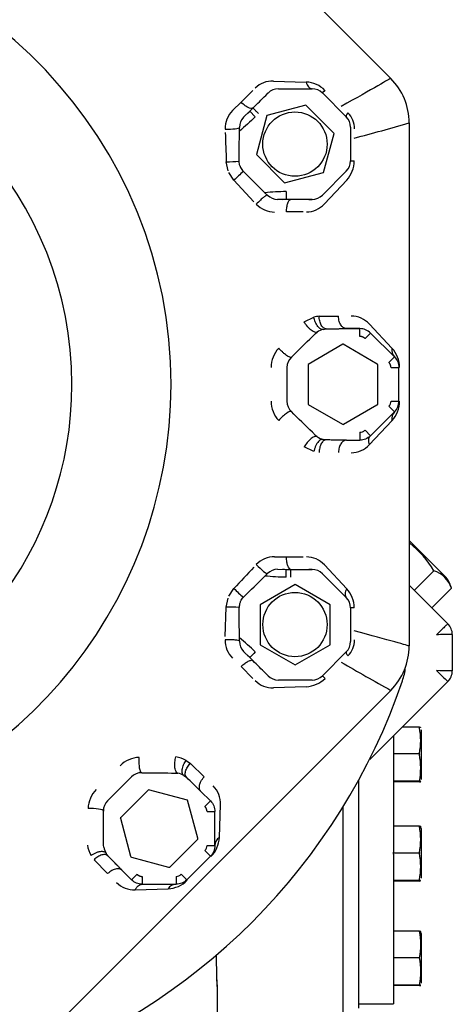
# Model space of a CAD drawing. Units: inches. Extents: x 1236 to 1527, y 498 to 621.
# Drawn here: x 1402 to 1405, y 524 to 532 of the extents above; entities that cross this region are included whole.
import ezdxf

# ---------------------------------------------------------------- set-up
doc = ezdxf.new("R2010")
doc.units = ezdxf.units.IN
doc.header["$MEASUREMENT"] = 0
for name, color, linetype in [('1H54058001_01', 7, 'Continuous'), ('1H54058001_02', 7, 'Continuous'), ('Default', 7, 'Continuous')]:
    doc.layers.add(name, color=color, linetype=linetype)

# ---------------------------------------------------------------- blocks, each defined once
blk = doc.blocks.new('SE2')
at = {"layer": '1H54058001_01', "color": 7, "linetype": 'Continuous'}
for p, q in [((213.0682, 296.3623), (216.0128, 293.4177)), ((215.0788, 293.3968), (215.3389, 293.3884)), ((214.8207, 293.2288), (214.9151, 293.3227)), ((215.1177, 293.3357), (215.3862, 293.3357)), ((215.489, 293.3223), (215.4684, 293.3017)), ((215.0168, 293.2829), (215.0355, 293.3017)), ((215.4684, 293.3017), (215.6582, 293.1118)), ((214.7531, 293.1621), (214.8204, 293.2285)), ((214.8399, 293.1088), (214.8898, 293.1567)), ((214.8932, 293.1532), (214.8692, 293.1366)), ((214.8898, 293.1567), (214.9157, 293.1824)), ((214.9338, 293.1123), (214.8898, 293.1567)), ((215.3364, 293.2045), (215.026, 293.1213)), ((215.561, 292.9798), (215.3364, 293.2045)), ((215.026, 293.1213), (214.9429, 292.811)), ((214.8075, 292.9994), (214.8076, 293.0256)), ((214.8075, 292.9987), (214.8075, 292.9994)), ((214.8076, 293.0256), (214.8076, 293.0274)), ((215.6923, 293.0297), (215.6923, 292.7612)), ((216.1592, 293.0642), (216.1592, 288.8999)), ((215.4779, 292.6695), (215.561, 292.9798)), ((214.9429, 292.811), (215.1675, 292.5863)), ((215.6923, 292.7612), (215.7214, 292.7612)), ((214.7179, 292.6832), (214.703, 292.7546)), ((214.7642, 292.6067), (214.7242, 292.6678)), ((214.9234, 292.4364), (214.7642, 292.6067)), ((215.1675, 292.5863), (215.4779, 292.6695)), ((215.6582, 292.679), (215.4684, 292.4891)), ((215.6621, 292.6083), (215.4841, 292.4184)), ((215.0112, 292.5076), (215.0106, 292.5082)), ((215.0296, 292.4894), (215.0112, 292.5076)), ((215.031, 292.488), (215.0297, 292.4893)), ((215.1807, 292.4546), (215.1114, 292.4532)), ((215.1519, 292.4543), (215.1806, 292.4593)), ((215.2171, 292.4547), (215.1807, 292.4547)), ((215.3862, 292.4551), (215.3597, 292.4551)), ((215.3597, 292.4551), (215.3862, 292.4551)), ((215.3159, 292.3551), (215.1827, 292.3547)), ((215.3235, 291.4795), (215.4009, 291.5169)), ((215.4421, 291.5241), (215.5966, 291.526)), ((216.0219, 291.2712), (215.8434, 291.4616)), ((215.3893, 291.3635), (215.4134, 291.3874)), ((215.4134, 291.3874), (215.4268, 291.3988)), ((215.4746, 291.4198), (215.4983, 291.4241)), ((215.7667, 291.426), (215.6594, 291.426)), ((215.6594, 291.426), (215.7667, 291.426)), ((215.7667, 291.3635), (215.7667, 291.426)), ((215.8075, 291.3467), (215.8517, 291.3909)), ((216.042, 291.2005), (215.8516, 291.3909)), ((215.6321, 291.3013), (215.3543, 291.1408)), ((215.6325, 291.3015), (215.6321, 291.3013)), ((215.633, 291.3013), (215.6325, 291.3015)), ((215.905, 291.1442), (215.633, 291.3013)), ((215.9978, 291.1563), (216.042, 291.2005)), ((215.3543, 291.1408), (215.3543, 290.8254)), ((215.9108, 291.1408), (215.905, 291.1442)), ((215.9108, 291.1338), (215.9108, 291.1408)), ((215.9108, 290.8324), (215.9108, 291.1338)), ((216.0147, 291.1156), (216.0772, 291.1156)), ((216.0772, 290.8484), (216.0772, 291.1156)), ((215.1861, 290.982), (215.1861, 290.8482)), ((215.3543, 290.8254), (215.3543, 290.8231)), ((215.3543, 290.8231), (215.3562, 290.822)), ((215.3562, 290.822), (215.6283, 290.665)), ((215.6369, 290.665), (215.9029, 290.8186)), ((215.9029, 290.8186), (215.9108, 290.8231)), ((215.9108, 290.8231), (215.9108, 290.8324)), ((215.9978, 290.8077), (216.042, 290.7635)), ((216.0147, 290.8484), (216.0772, 290.8484)), ((215.8516, 290.5731), (216.042, 290.7635)), ((215.6283, 290.665), (215.6325, 290.6625)), ((215.6325, 290.6625), (215.6369, 290.665)), ((215.8434, 290.5024), (216.0219, 290.6928)), ((215.4136, 290.5764), (215.3893, 290.6004)), ((215.4268, 290.5652), (215.4136, 290.5764)), ((215.7667, 290.6005), (215.7667, 290.5379)), ((215.8075, 290.6173), (215.8516, 290.5731)), ((215.4983, 290.5398), (215.4746, 290.5441)), ((215.6595, 290.538), (215.7667, 290.538)), ((215.4011, 290.447), (215.3234, 290.4845)), ((216.159, 289.7383), (216.4551, 289.4421)), ((215.0878, 289.6099), (215.1824, 289.6093)), ((215.1827, 289.6093), (215.3159, 289.6089)), ((215.0112, 289.4564), (215.0298, 289.4748)), ((215.0298, 289.4748), (215.0311, 289.4761)), ((215.1114, 289.5108), (215.1806, 289.5094)), ((215.1806, 289.5045), (215.1519, 289.5097)), ((215.1803, 289.4469), (215.1806, 289.5094)), ((215.1806, 289.5094), (215.2171, 289.5093)), ((215.3597, 289.5089), (215.3862, 289.5089)), ((215.3862, 289.5089), (215.3597, 289.5089)), ((215.4684, 289.4749), (215.6582, 289.285)), ((215.4841, 289.5456), (215.6621, 289.3557)), ((216.3564, 289.4985), (216.2008, 289.3429)), ((215.0107, 289.4559), (215.0112, 289.4564)), ((214.7242, 289.2962), (214.7642, 289.3572)), ((215.2519, 289.3881), (214.9737, 289.2274)), ((215.5302, 289.2274), (215.2519, 289.3881)), ((216.1592, 289.3844), (216.4675, 289.0762)), ((216.4955, 289.3593), (216.3399, 289.2038)), ((214.703, 289.2093), (214.7179, 289.2808)), ((214.695, 288.9763), (214.703, 289.2093)), ((214.9737, 289.2274), (214.9737, 288.9097)), ((215.5302, 288.9097), (215.5302, 289.2274)), ((215.6923, 289.2028), (215.6923, 288.9343)), ((215.7214, 289.2028), (215.6923, 289.2028)), ((214.8075, 288.9646), (214.8075, 288.9654)), ((214.8076, 288.9387), (214.8075, 288.9646)), ((214.8076, 288.9367), (214.8076, 288.9386)), ((216.5026, 288.9913), (216.5026, 288.701)), ((214.8899, 288.8073), (214.8399, 288.8553)), ((214.9737, 288.9097), (215.2519, 288.7491)), ((215.2519, 288.7491), (215.5302, 288.9097)), ((215.6582, 288.8522), (215.4684, 288.6623)), ((214.8693, 288.8274), (214.8932, 288.8106)), ((214.9157, 288.7816), (214.8899, 288.8073)), ((214.9151, 288.6413), (214.8207, 288.7352)), ((215.0355, 288.6623), (215.0168, 288.6811)), ((215.3862, 288.6283), (215.1177, 288.6283)), ((215.4684, 288.6623), (215.489, 288.6417)), ((216.4675, 288.6162), (215.8459, 287.9946)), ((216.0128, 288.5464), (213.0682, 285.6018)), ((215.3389, 288.5755), (215.0788, 288.5672)), ((214.3825, 287.9885), (214.4167, 287.9645)), ((214.4167, 287.9645), (214.5274, 287.8566)), ((214.2659, 287.8883), (214.2998, 287.888)), ((214.2998, 287.888), (214.3173, 287.8867)), ((214.366, 287.8677), (214.3858, 287.854)), ((215.7577, 286.0151), (215.7577, 287.8333)), ((213.8524, 287.7622), (213.7578, 287.6675)), ((214.0837, 287.7555), (213.8606, 287.5325)), ((214.3936, 287.6725), (214.0837, 287.7555)), ((214.394, 287.6724), (214.3936, 287.6725)), ((214.3941, 287.6719), (214.394, 287.6724)), ((214.4754, 287.3686), (214.3941, 287.6719)), ((214.577, 287.6656), (214.5011, 287.7414)), ((214.5328, 287.6214), (214.577, 287.6656)), ((214.6479, 287.3756), (214.6563, 287.6365)), ((215.6325, 284.7355), (215.6325, 287.6181)), ((213.8606, 287.5325), (213.859, 287.5309)), ((213.859, 287.5309), (213.8596, 287.5287)), ((213.8596, 287.5287), (213.9409, 287.2253)), ((214.5496, 287.5807), (214.6121, 287.5807)), ((214.6121, 287.3114), (214.6121, 287.5807)), ((214.259, 287.1439), (214.4722, 287.3571)), ((214.4722, 287.3571), (214.4772, 287.362)), ((214.4772, 287.362), (214.4754, 287.3686)), ((213.7265, 287.3145), (213.7263, 287.3487)), ((213.7279, 287.2973), (213.7265, 287.3145)), ((214.5496, 287.3114), (214.6121, 287.3114)), ((213.758, 287.0871), (213.6501, 287.1978)), ((213.7605, 287.2287), (213.7468, 287.2485)), ((213.9409, 287.2253), (213.9422, 287.2205)), ((213.9422, 287.2205), (213.947, 287.2192)), ((213.947, 287.2192), (214.2437, 287.1397)), ((214.388, 287.0376), (214.577, 287.2265)), ((214.5328, 287.2707), (214.577, 287.2265)), ((214.2437, 287.1397), (214.2525, 287.1374)), ((214.2525, 287.1374), (214.259, 287.1439)), ((213.8732, 287.1134), (213.8731, 287.1135)), ((213.8732, 287.1134), (213.949, 287.0376)), ((213.9932, 287.0818), (213.949, 287.0376)), ((214.0339, 287.0649), (214.0339, 287.0024)), ((214.3031, 287.0649), (214.3031, 287.0024)), ((214.3438, 287.0818), (214.388, 287.0376)), ((213.9781, 286.9582), (214.2389, 286.9667)), ((214.0339, 287.0024), (214.3031, 287.0024)), ((214.6244, 286.4013), (214.6244, 286.4392)), ((214.6299, 286.1897), (214.6243, 286.4029)), ((214.6325, 286.1911), (214.6289, 286.2409)), ((214.6325, 284.852), (214.6325, 286.1911))]:
    blk.add_line(p, q, dxfattribs=at)
for centre in [(215.2498, 292.8948), (215.25, 289.0697)]:
    blk.add_circle(centre, 0.256, dxfattribs=at)
for centre, radius, start, end in [((210.6325, 290.982), 3.6304, 0, 261.5157), ((210.6325, 290.982), 2.8414, 0, 255.94608), ((215.0713, 293.1994), 0.1976, 87.8087, 134.51697), ((215.3303, 293.1656), 0.223, 44.65325, 87.79165), ((215.6588, 293.064), 0.5004, 0.02494, 44.98271), ((215.1177, 293.2195), 0.1162, 90, 134.99996), ((215.3862, 293.2195), 0.1162, 45, 90), ((191.6784, 316.6461), 33.023, 314.72224, 314.96959), ((214.8939, 293.0205), 0.1997, 134.85155, 181.62621), ((214.931, 293.0256), 0.1234, 137.63463, 179.18826), ((215.5761, 293.0297), 0.1162, 0, 45), ((215.5588, 293.0225), 0.1649, 357.79176, 47.21763), ((212.4613, 305.5848), 13.0553, 284.4609, 286.45444), ((235.629, 293.5853), 20.9425, 181.6353, 182.27316), ((215.5761, 292.7612), 0.1162, 315, 0), ((215.498, 292.76), 0.2235, 317.25049, 0.30461), ((214.721, 293.5827), 0.8283, 268.74926, 275.86358), ((214.9196, 292.7577), 0.1139, 199.79707, 205.20136), ((214.9276, 292.7634), 0.1236, 206.0038, 224.75948), ((215.3462, 292.0512), 0.8045, 129.00758, 136.33254), ((215.2009, 290.5196), 1.9976, 90.5893, 95.4679), ((215.1174, 292.5772), 0.1241, 225.9659, 267.23589), ((230.386, 292.5524), 15.2057, 180.13286, 180.36833), ((215.3756, 259.4282), 33.0269, 90.02761, 90.2749), ((215.3862, 292.5713), 0.1162, 270.00002, 315), ((215.0871, 292.5537), 0.1995, 223.39925, 270.16109), ((215.3391, 292.5528), 0.1977, 270.49244, 317.18181), ((215.4534, 291.3375), 0.1869, 93.47855, 106.30496), ((215.6968, 291.3271), 0.1989, 42.52585, 89.79994), ((175.01, 332.3188), 57.5137, 314.359561, 314.594239), ((215.4995, 291.2983), 0.1241, 101.60895, 125.90727), ((215.7667, 291.306), 0.1201, 45.00069, 89.9986), ((215.2824, 291.1167), 0.223, 136.49661, 180.13744), ((215.3015, 291.1157), 0.1154, 134.11373, 179.81016), ((216.0994, 291.255), 0.0792, 168.22161, 223.56065), ((215.8561, 291.1173), 0.2262, 359.57248, 42.87241), ((440.3318, 290.982), 225.1457, 179.965892, 180.000007), ((210.6325, 290.982), 3.6304, 278.4843, 0), ((210.6325, 290.982), 2.8414, 284.05392, 0), ((215.2823, 290.8473), 0.2228, 179.78141, 223.45672), ((215.3013, 290.8482), 0.1152, 180.01709, 225.87516), ((215.9569, 290.8485), 0.0578, 315.10103, 359.89891), ((215.8556, 290.8469), 0.2267, 317.17671, 0.3784), ((215.9571, 290.8484), 0.1201, 315.0012, 359.99877), ((174.1179, 248.74), 58.7845, 45.406018, 45.635744), ((216.0994, 290.709), 0.0791, 136.42681, 191.78934), ((215.7666, 290.6583), 0.0578, 270.10105, 314.89891), ((215.4986, 290.6634), 0.1217, 233.82163, 258.62904), ((215.6967, 290.6372), 0.1992, 270.24254, 317.43181), ((215.6424, 289.0627), 0.8365, 31.39688, 51.43004), ((215.0872, 289.4102), 0.1997, 89.85592, 136.62568), ((215.3391, 289.4113), 0.1976, 42.8087, 89.51697), ((230.1485, 275.1477), 20.9425, 136.6353, 137.27316), ((215.1171, 289.3876), 0.1234, 92.63463, 134.18826), ((215.3772, 322.5318), 33.023, 269.72224, 269.96959), ((215.3862, 289.3927), 0.1162, 45, 89.99996), ((216.2888, 289.2917), 0.2175, 18.10781, 71.89218), ((216.2942, 289.3123), 0.2067, 12.88019, 39.13212), ((215.3625, 289.93), 0.8283, 223.74923, 230.86364), ((215.4984, 289.2042), 0.223, 359.65325, 42.79165), ((214.9259, 289.2052), 0.1203, 160.73997, 180.02401), ((214.9196, 289.2062), 0.1139, 154.79706, 160.20135), ((215.5761, 289.2028), 0.1162, 0, 45), ((214.7222, 288.4112), 0.7983, 83.99718, 91.37968), ((216.3826, 288.9913), 0.12, 0.00169, 44.99832), ((214.8925, 288.9429), 0.1982, 178.24323, 225.3225), ((213.536, 287.4247), 1.9976, 45.5893, 50.4679), ((214.9318, 288.9387), 0.1241, 180.96591, 222.23589), ((215.5761, 288.9343), 0.1162, 315, 0), ((215.5588, 288.9415), 0.1649, 312.78034, 2.21967), ((216.7074, 272.8578), 16.1348, 90.72722, 91.17117), ((225.7108, 278.1246), 15.2056, 135.13286, 135.36833), ((215.6588, 288.9), 0.5004, 315.02437, 359.98273), ((191.6745, 265.3163), 33.0269, 45.02761, 45.2749), ((230.6498, 314.8327), 30.0868, 240.02468, 240.88967), ((215.6325, 288.7832), 0.5, 341.12422, 353.97259), ((222.31, 294.7506), 8.4714, 225.5507, 226.39626), ((216.3827, 288.701), 0.1199, 315.00323, 359.99834), ((211.3745, 290.2391), 5, 288.91212, 341.12422), ((215.0708, 288.7634), 0.1964, 225.32502, 272.34401), ((215.1177, 288.7445), 0.1162, 225.00001, 270), ((215.33, 288.7992), 0.2238, 272.28854, 315.26882), ((215.3862, 288.7445), 0.1162, 270, 315), ((214.0156, 287.7896), 0.2226, 91.46213, 135.16788), ((214.2762, 287.8141), 0.2042, 58.61641, 82.92252), ((373.0544, 128.5601), 225.1457, 134.965892, 135.000007), ((214.0285, 287.7751), 0.1154, 89.11373, 134.81016), ((214.6732, 345.4005), 57.5137, 269.359561, 269.594239), ((214.2977, 287.7641), 0.1241, 56.60918, 80.90649), ((205.7192, 278.8645), 12.4868, 45.30841, 46.04795), ((213.8249, 287.599), 0.2226, 134.75805, 178.48463), ((214.4569, 287.6448), 0.1996, 357.61361, 44.71499), ((213.8393, 287.5861), 0.1152, 135.01709, 180.87516), ((154.9432, 286.9321), 58.7845, 0.406018, 0.635744), ((214.4205, 287.3846), 0.2276, 314.70735, 357.73627), ((214.6912, 287.3094), 0.0791, 123.21529, 178.56499), ((213.799, 287.3378), 0.2028, 186.95016, 211.49561), ((213.8484, 287.316), 0.122, 188.83469, 213.58602), ((214.4918, 287.3115), 0.0578, 315.10103, 359.89892), ((214.303, 287.1227), 0.0578, 270.10104, 314.89891), ((213.9699, 287.1581), 0.2, 225.33968, 272.33716), ((214.2298, 287.1942), 0.2277, 272.27859, 315.27296), ((214.3051, 286.9233), 0.0791, 91.4218, 146.80033), ((173.4746, 286.1702), 41.1544, 0.09729, 0.14026)]:
    blk.add_arc(centre, radius, start, end, dxfattribs=at)
for centre, major_axis, ratio, start_param, end_param in [((215.7289, 293.1825), (-0.0707, -0.0707), 0.186224, 5.46951, 6.283185), ((214.7077, 293.0281), (0.1, -0.0007), 0.134795, 4.579633, 6.280739), ((215.1512, 290.694), (-0.0699, -0.0715), 0.224652, 3.141456, 4.92896), ((214.9609, 289.5473), (0.0702, -0.0712), 0.134795, 4.579633, 6.280739), ((213.6241, 287.5832), (0.1, 0.0012), 0.224801, 0.000326, 1.787359)]:
    blk.add_ellipse(centre, major_axis=major_axis, ratio=ratio, start_param=start_param, end_param=end_param, dxfattribs=at)
for points in [[(215.3389, 293.3884), (215.3432, 293.3733), (215.3572, 293.3454), (215.377, 293.3356), (215.3862, 293.3357)], [(214.9338, 293.1123), (214.8935, 293.0724), (214.8509, 293.035), (214.8075, 292.9987)], [(214.8057, 292.7588), (214.8063, 292.8387), (214.8069, 292.9187), (214.8075, 292.9987)], [(215.0106, 292.5082), (214.9537, 292.5643), (214.8967, 292.6204), (214.8398, 292.6764)], [(215.008, 292.5079), (215.0096, 292.5083), (215.0106, 292.5082), (215.0112, 292.5076)], [(214.8398, 289.2875), (214.8967, 289.3436), (214.9537, 289.3997), (215.0107, 289.4559)], [(215.1803, 289.4469), (215.1236, 289.4471), (215.0671, 289.4509), (215.0107, 289.4559)], [(215.6621, 289.3557), (215.6544, 289.342), (215.6445, 289.3123), (215.6517, 289.2914), (215.6582, 289.285)], [(214.8075, 288.9654), (214.8069, 289.0454), (214.8063, 289.1253), (214.8057, 289.2051)], [(214.8055, 288.9671), (214.8068, 288.9662), (214.8075, 288.9654), (214.8075, 288.9646)], [(215.6582, 288.8522), (215.6565, 288.8505), (215.6567, 288.8429), (215.6652, 288.8284), (215.6708, 288.8205)]]:
    blk.add_open_spline(points, degree=3, dxfattribs=at)
for points, degree, knots in [([(216.0128, 293.4177), (216.0129, 293.4179), (215.9418, 293.3776), (215.7419, 293.2642), (215.6177, 293.1937)], 3, [0, 0, 0, 0, 0.502999, 1, 1, 1, 1]), ([(214.9157, 293.1824), (214.9124, 293.179), (214.9025, 293.1763), (214.8786, 293.1841), (214.8498, 293.2016), (214.8301, 293.2188), (214.8204, 293.2285)], 3, [0, 0, 0, 0, 0.286999, 0.496705, 0.706411, 1, 1, 1, 1]), ([(214.9597, 293.138), (214.9545, 293.1432), (214.9489, 293.1489), (214.9381, 293.1598), (214.9329, 293.165), (214.9243, 293.1737), (214.9209, 293.1771), (214.9166, 293.1814), (214.9157, 293.1824), (214.9157, 293.1824)], 3, [0, 0, 0, 0, 0.25, 0.25, 0.5, 0.5, 0.75, 0.75, 1, 1, 1, 1]), ([(214.8124, 292.7192), (214.8078, 292.7318), (214.8055, 292.7454), (214.8057, 292.7588), (214.8057, 292.7588), (214.8057, 292.7588), (214.8057, 292.7588)], 3, [0, 0, 0, 0, 0.999848, 0.999848, 0.999848, 1, 1, 1, 1]), ([(215.0311, 292.4879), (215.0297, 292.4894), (215.0228, 292.4878), (215.0008, 292.4721), (214.9723, 292.4472), (214.9521, 292.427), (214.9422, 292.4166)], 3, [0, 0, 0, 0, 0.290591, 0.499245, 0.707899, 1, 1, 1, 1]), ([(215.1827, 292.3547), (215.1827, 292.3678), (215.1835, 292.3808), (215.1869, 292.4049), (215.1894, 292.416), (215.1958, 292.4345), (215.1996, 292.4419), (215.2079, 292.452), (215.2125, 292.4547), (215.217, 292.4547)], 3, [0, 0, 0, 0, 0.25, 0.25, 0.5, 0.5, 0.75, 0.75, 1, 1, 1, 1]), ([(215.4738, 291.4197), (215.4678, 291.4183), (215.4607, 291.4193), (215.4457, 291.4273), (215.4378, 291.4344), (215.4234, 291.4538), (215.4169, 291.466), (215.4068, 291.4915), (215.4032, 291.5048), (215.4009, 291.5169)], 3, [0, 0, 0, 0, 0.25, 0.25, 0.5, 0.5, 0.75, 0.75, 1, 1, 1, 1]), ([(215.4976, 291.4241), (215.4915, 291.424), (215.4848, 291.4261), (215.4716, 291.4358), (215.4651, 291.4435), (215.4542, 291.4631), (215.4498, 291.475), (215.4439, 291.4996), (215.4424, 291.5124), (215.4421, 291.5241)], 3, [0, 0, 0, 0, 0.25, 0.25, 0.5, 0.5, 0.75, 0.75, 1, 1, 1, 1]), ([(215.6594, 291.426), (215.651, 291.426), (215.635, 291.431), (215.6145, 291.4534), (215.6, 291.4861), (215.5966, 291.5122), (215.5966, 291.526)], 3, [0, 0, 0, 0, 0.285399, 0.495576, 0.705753, 1, 1, 1, 1]), ([(215.4267, 291.3987), (215.4228, 291.3959), (215.4168, 291.3949), (215.4047, 291.3982), (215.4002, 291.4001), (215.3904, 291.4055), (215.3852, 291.409), (215.3745, 291.4174), (215.369, 291.4222), (215.3583, 291.4328), (215.3531, 291.4386), (215.3384, 291.4562), (215.33, 291.4685), (215.3235, 291.4795)], 3, [0, 0, 0, 0, 0.25, 0.25, 0.375, 0.375, 0.5, 0.5, 0.625, 0.625, 0.75, 0.75, 1, 1, 1, 1]), ([(215.4983, 291.4241), (215.4983, 291.4241), (215.4983, 291.4241), (215.4983, 291.4241), (215.5118, 291.4244), (215.5253, 291.4246), (215.5455, 291.4249), (215.5522, 291.425), (215.5657, 291.4252), (215.5724, 291.4253), (215.5859, 291.4254), (215.5927, 291.4255), (215.6028, 291.4256), (215.6061, 291.4256), (215.6129, 291.4257), (215.6162, 291.4257), (215.623, 291.4258), (215.6263, 291.4258), (215.6314, 291.4259), (215.6331, 291.4259), (215.6364, 291.4259), (215.6381, 291.4259), (215.6415, 291.4259), (215.6431, 291.4259), (215.6457, 291.426), (215.6465, 291.426), (215.6482, 291.426), (215.649, 291.426), (215.6507, 291.426), (215.6515, 291.426), (215.6532, 291.426), (215.654, 291.426), (215.6553, 291.426), (215.6557, 291.426), (215.6565, 291.426), (215.6569, 291.426), (215.6575, 291.426), (215.6577, 291.426), (215.6581, 291.426), (215.6583, 291.426), (215.6586, 291.426), (215.6587, 291.426), (215.6589, 291.426), (215.659, 291.426), (215.6591, 291.426), (215.6592, 291.426), (215.6592, 291.426), (215.6593, 291.426), (215.6593, 291.426), (215.6594, 291.426), (215.6594, 291.426), (215.6594, 291.426), (215.6594, 291.426), (215.6594, 291.426), (215.6594, 291.426)], 3, [0, 0, 0, 0, 0.000082, 0.000082, 0.000082, 0.250061, 0.250061, 0.375051, 0.375051, 0.500041, 0.500041, 0.625031, 0.625031, 0.687526, 0.687526, 0.75002, 0.75002, 0.812515, 0.812515, 0.843763, 0.843763, 0.87501, 0.87501, 0.906258, 0.906258, 0.921881, 0.921881, 0.937505, 0.937505, 0.953129, 0.953129, 0.968753, 0.968753, 0.976564, 0.976564, 0.984376, 0.984376, 0.988282, 0.988282, 0.992188, 0.992188, 0.994141, 0.994141, 0.996094, 0.996094, 0.997071, 0.997071, 0.998047, 0.998047, 0.999024, 0.999024, 0.999512, 0.999512, 1, 1, 1, 1]), ([(215.8075, 291.3467), (215.7995, 291.3546), (215.7888, 291.3591), (215.7783, 291.3635), (215.7667, 291.3635)], 2, [0, 0, 0, 0.5, 0.5, 1, 1, 1]), ([(215.2212, 291.1985), (215.2191, 291.1964), (215.2128, 291.1959), (215.1973, 291.203), (215.1828, 291.2124), (215.1665, 291.2251), (215.1442, 291.2449), (215.129, 291.2607), (215.1207, 291.2702)], 3, [0, 0, 0, 0, 0.25, 0.375001, 0.500003, 0.625004, 0.750005, 1, 1, 1, 1]), ([(216.042, 291.2005), (216.0531, 291.1894), (216.062, 291.1761), (216.0741, 291.147), (216.0772, 291.1313), (216.0772, 291.1156)], 3, [0, 0, 0, 0, 0.5, 0.5, 1, 1, 1, 1]), ([(216.0147, 291.1156), (216.0147, 291.1268), (216.0103, 291.1376), (216.006, 291.1481), (215.9978, 291.1563)], 2, [0, 0, 0, 0.5, 0.5, 1, 1, 1]), ([(215.4268, 290.5652), (215.4228, 290.5682), (215.4137, 290.5696), (215.3956, 290.5621), (215.38, 290.5516), (215.3635, 290.537), (215.3426, 290.514), (215.3299, 290.4955), (215.3235, 290.4845)], 3, [0, 0, 0, 0, 0.249999, 0.375001, 0.500002, 0.625004, 0.750006, 1, 1, 1, 1]), ([(215.8516, 290.5731), (215.8405, 290.562), (215.8272, 290.5531), (215.7982, 290.5411), (215.7825, 290.538), (215.7667, 290.538)], 3, [0, 0, 0, 0, 0.5, 0.5, 1, 1, 1, 1]), ([(215.8434, 290.5024), (215.8405, 290.5102), (215.837, 290.524), (215.837, 290.5428), (215.8411, 290.5595), (215.8473, 290.5688), (215.8516, 290.5731)], 3, [0, 0, 0, 0, 0.291667, 0.5, 0.708333, 1, 1, 1, 1]), ([(215.4738, 290.5443), (215.4738, 290.5443), (215.4679, 290.5455), (215.4535, 290.5432), (215.4362, 290.5275), (215.4248, 290.5108), (215.4192, 290.5009), (215.4141, 290.4905), (215.4098, 290.4796), (215.4061, 290.4686), (215.4032, 290.4577), (215.4018, 290.4505), (215.4011, 290.447)], 3, [0, 0, 0, 0, 0.001298, 0.222961, 0.499323, 0.575586, 0.651106, 0.725311, 0.797693, 0.867817, 0.935338, 1, 1, 1, 1]), ([(215.4976, 290.5399), (215.4913, 290.54), (215.4845, 290.5379), (215.4711, 290.5283), (215.4647, 290.5207), (215.4539, 290.5011), (215.4495, 290.4893), (215.4438, 290.4645), (215.4424, 290.4517), (215.4421, 290.4399)], 3, [0, 0, 0, 0, 0.25, 0.25, 0.5, 0.5, 0.75, 0.75, 1, 1, 1, 1]), ([(215.6595, 290.538), (215.6595, 290.538), (215.6595, 290.538), (215.6595, 290.538), (215.6595, 290.538), (215.6595, 290.538), (215.6594, 290.538), (215.6594, 290.538), (215.6593, 290.538), (215.6593, 290.538), (215.6592, 290.538), (215.6591, 290.538), (215.659, 290.538), (215.6588, 290.538), (215.6587, 290.538), (215.6584, 290.538), (215.6582, 290.538), (215.6578, 290.538), (215.6576, 290.538), (215.657, 290.538), (215.6566, 290.538), (215.6558, 290.538), (215.6553, 290.538), (215.6541, 290.538), (215.6533, 290.538), (215.6516, 290.538), (215.6508, 290.538), (215.6491, 290.538), (215.6483, 290.538), (215.6466, 290.538), (215.6457, 290.538), (215.6432, 290.5381), (215.6415, 290.5381), (215.6382, 290.5381), (215.6365, 290.5381), (215.6331, 290.5381), (215.6315, 290.5381), (215.6264, 290.5382), (215.623, 290.5382), (215.6163, 290.5383), (215.6129, 290.5383), (215.6062, 290.5384), (215.6028, 290.5384), (215.5927, 290.5385), (215.586, 290.5386), (215.5725, 290.5387), (215.5657, 290.5388), (215.5523, 290.539), (215.5455, 290.5391), (215.5253, 290.5394), (215.5118, 290.5396), (215.4983, 290.5398), (215.4983, 290.5398), (215.4983, 290.5398), (215.4983, 290.5398)], 3, [0, 0, 0, 0, 0.000488, 0.000488, 0.000977, 0.000977, 0.001953, 0.001953, 0.00293, 0.00293, 0.003906, 0.003906, 0.005859, 0.005859, 0.007812, 0.007812, 0.011718, 0.011718, 0.015624, 0.015624, 0.023437, 0.023437, 0.031249, 0.031249, 0.046873, 0.046873, 0.062498, 0.062498, 0.078122, 0.078122, 0.093747, 0.093747, 0.124996, 0.124996, 0.156245, 0.156245, 0.187494, 0.187494, 0.249991, 0.249991, 0.312489, 0.312489, 0.374987, 0.374987, 0.499983, 0.499983, 0.624978, 0.624978, 0.749974, 0.749974, 0.999966, 0.999966, 0.999966, 1, 1, 1, 1]), ([(215.6595, 290.538), (215.6515, 290.538), (215.6434, 290.5355), (215.6285, 290.5258), (215.6216, 290.5187), (215.61, 290.5008), (215.6053, 290.4901), (215.5988, 290.4666), (215.597, 290.4538), (215.5968, 290.441)], 3, [0, 0, 0, 0, 0.25, 0.25, 0.5, 0.5, 0.75, 0.75, 1, 1, 1, 1]), ([(215.2171, 289.5093), (215.2124, 289.5092), (215.2035, 289.5143), (215.1921, 289.5367), (215.1841, 289.5694), (215.1823, 289.5955), (215.1824, 289.6093)], 3, [0, 0, 0, 0, 0.287057, 0.496746, 0.706435, 1, 1, 1, 1]), ([(215.2168, 289.4468), (215.2168, 289.4541), (215.2169, 289.4621), (215.2169, 289.4775), (215.217, 289.4849), (215.217, 289.4971), (215.217, 289.5018), (215.2171, 289.5079), (215.2171, 289.5093), (215.2171, 289.5093)], 3, [0, 0, 0, 0, 0.25, 0.25, 0.5, 0.5, 0.75, 0.75, 1, 1, 1, 1]), ([(214.8165, 289.2548), (214.8222, 289.267), (214.8302, 289.2782), (214.8398, 289.2875), (214.8398, 289.2875), (214.8398, 289.2875), (214.8398, 289.2875)], 3, [0, 0, 0, 0, 0.999848, 0.999848, 0.999848, 1, 1, 1, 1]), ([(216.1592, 288.8999), (216.1595, 288.9), (216.0807, 288.9217), (215.8592, 288.9829), (215.7214, 289.0209)], 3, [0, 0, 0, 0, 0.502999, 1, 1, 1, 1]), ([(216.4675, 289.0762), (216.4675, 289.0762), (216.4651, 289.0739), (216.4562, 289.0652), (216.4495, 289.0588), (216.4245, 289.0346), (216.4013, 289.0121), (216.3776, 288.9893)], 3, [0, 0, 0, 0, 0.25, 0.25, 0.5, 0.5, 1, 1, 1, 1]), ([(214.8076, 288.9366), (214.8077, 288.9387), (214.8017, 288.9424), (214.7751, 288.9468), (214.7373, 288.9494), (214.7087, 288.9494), (214.6943, 288.949)], 3, [0, 0, 0, 0, 0.290606, 0.499271, 0.707936, 1, 1, 1, 1]), ([(214.8207, 288.7352), (214.8299, 288.7445), (214.8397, 288.7531), (214.8591, 288.7678), (214.8687, 288.7738), (214.8863, 288.7824), (214.8943, 288.7849), (214.9073, 288.7862), (214.9124, 288.7848), (214.9156, 288.7817)], 3, [0, 0, 0, 0, 0.25, 0.25, 0.5, 0.5, 0.75, 0.75, 1, 1, 1, 1]), ([(216.5026, 288.701), (216.5027, 288.701), (216.4994, 288.701), (216.4869, 288.7012), (216.4776, 288.7014), (216.4429, 288.702), (216.4105, 288.7025), (216.3776, 288.7031)], 3, [0, 0, 0, 0, 0.25, 0.25, 0.5, 0.5, 1, 1, 1, 1]), ([(214.0303, 287.8904), (214.0273, 287.8904), (214.0225, 287.8945), (214.0166, 287.9105), (214.013, 287.9274), (214.0104, 287.9479), (214.0086, 287.9776), (214.0091, 287.9996), (214.0099, 288.0122)], 3, [0, 0, 0, 0, 0.250004, 0.375007, 0.50001, 0.625014, 0.750017, 1, 1, 1, 1]), ([(214.3172, 287.8867), (214.3124, 287.8875), (214.3075, 287.891), (214.3013, 287.9019), (214.2994, 287.9064), (214.2963, 287.9171), (214.2951, 287.9233), (214.2935, 287.9368), (214.293, 287.9441), (214.293, 287.9592), (214.2933, 287.9669), (214.2954, 287.9898), (214.2981, 288.0044), (214.3013, 288.0168)], 3, [0, 0, 0, 0, 0.25, 0.25, 0.375, 0.375, 0.5, 0.5, 0.625, 0.625, 0.75, 0.75, 1, 1, 1, 1]), ([(214.3653, 287.8682), (214.3601, 287.8715), (214.3558, 287.8772), (214.3508, 287.8934), (214.3503, 287.9041), (214.3538, 287.928), (214.3579, 287.9412), (214.3688, 287.9664), (214.3756, 287.9783), (214.3825, 287.9885)], 3, [0, 0, 0, 0, 0.25, 0.25, 0.5, 0.5, 0.75, 0.75, 1, 1, 1, 1]), ([(214.3853, 287.8545), (214.3809, 287.8587), (214.3776, 287.865), (214.3752, 287.8812), (214.376, 287.8912), (214.3822, 287.9128), (214.3875, 287.9243), (214.4007, 287.9459), (214.4086, 287.956), (214.4167, 287.9645)], 3, [0, 0, 0, 0, 0.25, 0.25, 0.5, 0.5, 0.75, 0.75, 1, 1, 1, 1]), ([(214.501, 287.7415), (214.4951, 287.7474), (214.4873, 287.7622), (214.4886, 287.7925), (214.5015, 287.826), (214.5176, 287.8468), (214.5274, 287.8566)], 3, [0, 0, 0, 0, 0.285433, 0.4956, 0.705767, 1, 1, 1, 1]), ([(214.5496, 287.5807), (214.5496, 287.5919), (214.5452, 287.6027), (214.541, 287.6132), (214.5328, 287.6214)], 2, [0, 0, 0, 0.5, 0.5, 1, 1, 1]), ([(214.577, 287.6656), (214.5881, 287.6544), (214.597, 287.6411), (214.609, 287.6121), (214.6121, 287.5964), (214.6121, 287.5807)], 3, [0, 0, 0, 0, 0.5, 0.5, 1, 1, 1, 1]), ([(214.6121, 287.3114), (214.6121, 287.2957), (214.609, 287.28), (214.597, 287.2509), (214.5881, 287.2376), (214.577, 287.2265)], 3, [0, 0, 0, 0, 0.5, 0.5, 1, 1, 1, 1]), ([(213.7463, 287.2492), (213.7463, 287.2493), (213.743, 287.2543), (213.7312, 287.2628), (213.7078, 287.2639), (213.688, 287.2602), (213.677, 287.2572), (213.6661, 287.2533), (213.6553, 287.2487), (213.645, 287.2435), (213.6352, 287.2379), (213.6291, 287.2338), (213.6261, 287.2318)], 3, [0, 0, 0, 0, 0.00116, 0.222854, 0.499254, 0.575528, 0.651057, 0.725273, 0.797665, 0.867798, 0.935329, 1, 1, 1, 1]), ([(213.7601, 287.2292), (213.7557, 287.2338), (213.7494, 287.2371), (213.7332, 287.2398), (213.7232, 287.239), (213.7017, 287.2328), (213.6903, 287.2274), (213.6687, 287.214), (213.6586, 287.2059), (213.6501, 287.1978)], 3, [0, 0, 0, 0, 0.25, 0.25, 0.5, 0.5, 0.75, 0.75, 1, 1, 1, 1]), ([(213.8732, 287.1134), (213.8732, 287.1134), (213.8732, 287.1134), (213.8732, 287.1134), (213.8732, 287.1134), (213.8731, 287.1134), (213.8731, 287.1135), (213.8731, 287.1135), (213.873, 287.1135), (213.873, 287.1136), (213.8729, 287.1136), (213.8729, 287.1137), (213.8728, 287.1138), (213.8727, 287.1139), (213.8726, 287.114), (213.8724, 287.1142), (213.8722, 287.1143), (213.872, 287.1146), (213.8718, 287.1148), (213.8714, 287.1152), (213.8711, 287.1155), (213.8705, 287.1161), (213.8702, 287.1164), (213.8694, 287.1173), (213.8688, 287.1178), (213.8676, 287.119), (213.867, 287.1196), (213.8658, 287.1208), (213.8652, 287.1214), (213.8641, 287.1226), (213.8635, 287.1232), (213.8617, 287.125), (213.8605, 287.1262), (213.8582, 287.1286), (213.857, 287.1298), (213.8546, 287.1322), (213.8535, 287.1334), (213.8499, 287.137), (213.8475, 287.1394), (213.8428, 287.1442), (213.8405, 287.1466), (213.8357, 287.1514), (213.8334, 287.1538), (213.8263, 287.161), (213.8216, 287.1658), (213.8122, 287.1755), (213.8075, 287.1803), (213.7981, 287.19), (213.7934, 287.1948), (213.7793, 287.2093), (213.7699, 287.219), (213.7605, 287.2287), (213.7605, 287.2287), (213.7605, 287.2287), (213.7605, 287.2287)], 3, [0, 0, 0, 0, 0.000488, 0.000488, 0.000977, 0.000977, 0.001953, 0.001953, 0.00293, 0.00293, 0.003906, 0.003906, 0.005859, 0.005859, 0.007812, 0.007812, 0.011718, 0.011718, 0.015625, 0.015625, 0.023437, 0.023437, 0.031249, 0.031249, 0.046874, 0.046874, 0.062498, 0.062498, 0.078123, 0.078123, 0.093747, 0.093747, 0.124996, 0.124996, 0.156246, 0.156246, 0.187495, 0.187495, 0.249993, 0.249993, 0.312491, 0.312491, 0.374989, 0.374989, 0.499986, 0.499986, 0.624982, 0.624982, 0.749979, 0.749979, 0.999972, 0.999972, 0.999972, 1, 1, 1, 1]), ([(213.8731, 287.1135), (213.8704, 287.1158), (213.8595, 287.1249), (213.832, 287.1288), (213.792, 287.1158), (213.7693, 287.0967), (213.758, 287.0871)], 3, [0, 0, 0, 0, 0.109988, 0.436514, 0.718257, 1, 1, 1, 1]), ([(213.9932, 287.0818), (214.0011, 287.0739), (214.0119, 287.0693), (214.0223, 287.0649), (214.0339, 287.0649)], 2, [0, 0, 0, 0.5, 0.5, 1, 1, 1]), ([(214.0339, 287.0024), (214.0182, 287.0024), (214.0025, 287.0055), (213.9734, 287.0176), (213.9601, 287.0265), (213.949, 287.0376)], 3, [0, 0, 0, 0, 0.5, 0.5, 1, 1, 1, 1]), ([(213.9781, 286.9582), (213.9815, 286.9658), (213.9888, 286.9781), (214.002, 286.9913), (214.0168, 287.0002), (214.0277, 287.0024), (214.0339, 287.0024)], 3, [0, 0, 0, 0, 0.291667, 0.5, 0.708333, 1, 1, 1, 1]), ([(214.388, 287.0376), (214.3769, 287.0265), (214.3636, 287.0176), (214.3346, 287.0055), (214.3188, 287.0024), (214.3031, 287.0024)], 3, [0, 0, 0, 0, 0.5, 0.5, 1, 1, 1, 1])]:
    blk.add_open_spline(points, degree=degree, knots=knots, dxfattribs=at)
at = {"layer": '1H54058001_02', "color": 7, "linetype": 'Continuous'}
for p, q in [((216.2392, 288.2541), (216.1054, 288.2541)), ((216.2406, 288.254), (216.2392, 288.2541)), ((216.2392, 288.2541), (216.2406, 288.2481)), ((216.2537, 288.2315), (216.2537, 287.8374)), ((216.0337, 288.1824), (216.0337, 287.2582)), ((216.2396, 288.0402), (216.0337, 288.0402)), ((216.2406, 288.0447), (216.2396, 288.0402)), ((216.2396, 288.0402), (216.2406, 288.0358)), ((216.2409, 287.823), (216.0337, 287.823)), ((216.2406, 287.8178), (216.0337, 287.8178)), ((216.2403, 287.4653), (216.0337, 287.4653)), ((216.2406, 287.4653), (216.2403, 287.4653)), ((216.2403, 287.4653), (216.2406, 287.4638)), ((216.2537, 287.4453), (216.2503, 287.4642)), ((216.2537, 287.4453), (216.2537, 287.0512)), ((216.0337, 287.2508), (216.0337, 287.2582)), ((216.0337, 287.2432), (216.0337, 287.2508)), ((216.2402, 287.2508), (216.0337, 287.2508)), ((216.0337, 287.2432), (216.0337, 286.051)), ((216.2406, 287.2525), (216.2402, 287.2508)), ((216.2402, 287.2508), (216.2406, 287.249)), ((216.2392, 287.0323), (216.0337, 287.0323)), ((216.2396, 287.0284), (216.0337, 287.0284)), ((216.2406, 287.0383), (216.2392, 287.0323)), ((216.2392, 287.0323), (216.2406, 287.0322)), ((216.2406, 287.0285), (216.2396, 287.0284)), ((216.2409, 286.6302), (216.0337, 286.6302)), ((216.2537, 286.6103), (216.2502, 286.6296)), ((216.2537, 286.6103), (216.2537, 286.2162)), ((216.2406, 286.4169), (216.0337, 286.4169)), ((216.2403, 286.199), (216.0337, 286.199)), ((216.2402, 286.1963), (216.0337, 286.1963)), ((216.2406, 286.1963), (216.2402, 286.1963)), ((216.2406, 286.2005), (216.2403, 286.199)), ((216.2403, 286.199), (216.2406, 286.199)), ((215.7577, 286.051), (216.0337, 286.051))]:
    blk.add_line(p, q, dxfattribs=at)
for centre, radius, start, end in [((215.7332, 288.1464), 0.5176, 348.66635, 11.33365), ((215.7079, 287.9286), 0.5434, 348.78546, 11.37305), ((215.7228, 287.3581), 0.5285, 348.46578, 11.53422), ((215.7082, 287.1437), 0.5427, 348.80833, 11.19167), ((215.7228, 286.5242), 0.5289, 348.28869, 11.55312), ((215.7045, 286.3087), 0.547, 348.5917, 11.4083)]:
    blk.add_arc(centre, radius, start, end, dxfattribs=at)
for points, knots in [([(216.2406, 288.254), (216.2446, 288.2536), (216.2471, 288.2531), (216.25, 288.2523), (216.2506, 288.2519), (216.2507, 288.2516)], [0, 0, 0, 0, 0.25, 0.25, 0.4798173, 0.4798173, 0.4798173, 0.4798173]), ([(216.2406, 287.8178), (216.2449, 287.8182), (216.2476, 287.8186), (216.2508, 287.8195), (216.2513, 287.8199), (216.2513, 287.8208), (216.2508, 287.8212), (216.2478, 287.8221), (216.2452, 287.8225), (216.2409, 287.823)], [0, 0, 0, 0, 0.25, 0.25, 0.5, 0.5, 0.75, 0.75, 1, 1, 1, 1]), ([(216.2406, 287.4653), (216.2449, 287.4649), (216.2475, 287.4646), (216.2505, 287.464), (216.2511, 287.4637), (216.2511, 287.4634)], [0, 0, 0, 0, 0.25, 0.25, 0.4847498, 0.4847498, 0.4847498, 0.4847498]), ([(216.2406, 287.0285), (216.2445, 287.0288), (216.247, 287.0291), (216.2499, 287.0297), (216.2505, 287.03), (216.2505, 287.0307), (216.2499, 287.031), (216.247, 287.0316), (216.2445, 287.0319), (216.2406, 287.0322)], [0, 0, 0, 0, 0.25, 0.25, 0.5, 0.5, 0.75, 0.75, 1, 1, 1, 1]), ([(216.2409, 286.6302), (216.245, 286.6299), (216.2475, 286.6297), (216.2504, 286.6293), (216.251, 286.629), (216.251, 286.6288)], [0, 0, 0, 0, 0.25, 0.25, 0.4858151, 0.4858151, 0.4858151, 0.4858151]), ([(216.2406, 286.1963), (216.2448, 286.1965), (216.2474, 286.1967), (216.2505, 286.1972), (216.251, 286.1974), (216.251, 286.1979), (216.2504, 286.1981), (216.2474, 286.1986), (216.2448, 286.1988), (216.2406, 286.199)], [0, 0, 0, 0, 0.25, 0.25, 0.5, 0.5, 0.75, 0.75, 1, 1, 1, 1])]:
    blk.add_open_spline(points, degree=3, knots=knots, dxfattribs=at)

msp = doc.modelspace()

# ---------------------------------------------------------------- block references
at = {"layer": 'Default'}
msp.add_blockref('SE2', (1188.5026, 237.91), dxfattribs=at)

doc.saveas('drawing.dxf')
